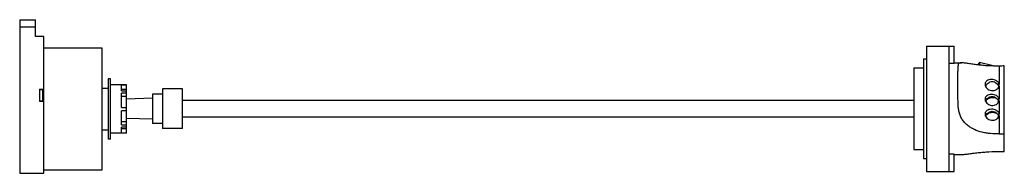
# Model space of a CAD drawing. Units: millimetres. Extents: x 87 to 677, y 481 to 573.
import ezdxf

# ---------------------------------------------------------------- set-up
doc = ezdxf.new("R2010")
doc.units = ezdxf.units.MM
doc.header["$LTSCALE"] = 68.534153
doc.layers.get('0').update_dxf_attribs({"linetype": 'CONTINUOUS'})

msp = doc.modelspace()

# ---------------------------------------------------------------- linework, layer by layer
at = {"color": 7, "linetype": 'CONTINUOUS'}
for p, q in [((86.66, 572.97), (86.66, 480.97)), ((86.66, 572.97), (96.16, 572.97)), ((96.16, 562.97), (96.16, 572.97)), ((96.16, 568.55), (86.66, 568.55)), ((101.11, 562.97), (96.16, 562.97)), ((101.11, 480.97), (101.11, 562.97)), ((136.16, 555.97), (101.11, 555.97)), ((136.16, 482.97), (136.16, 555.97)), ((630.74, 557.13), (647.19, 557.13)), ((630.74, 557.13), (630.74, 482.13)), ((644.13, 557.13), (644.13, 482.13)), ((647.19, 546.74), (647.19, 557.13)), ((628.76, 549.48), (630.74, 549.48)), ((628.76, 549.48), (628.76, 489.78)), ((623.14, 544.13), (628.76, 544.13)), ((623.14, 544.13), (623.14, 495.13)), ((647.19, 546.74), (644.13, 546.74)), ((647.19, 547.13), (651.58, 547.13)), ((649.53, 543.51), (649.53, 542.08)), ((662.41, 547.42), (661.4, 545.91)), ((670.58, 545.25), (662.41, 547.42)), ((662.41, 547.42), (662.41, 545.8)), ((674.2, 545.21), (674.2, 534.43)), ((677.33, 493.98), (677.33, 545.27)), ((136.16, 531.97), (139.71, 531.97)), ((139.71, 537.47), (139.71, 501.47)), ((141.23, 537.47), (139.71, 537.47)), ((141.23, 501.47), (141.23, 537.47)), ((150.7, 533.87), (141.23, 533.87)), ((147.7, 530.34), (147.7, 533.84)), ((150.7, 533.84), (147.7, 533.84)), ((150.7, 505.07), (150.7, 533.87)), ((674.2, 533.18), (674.2, 525.52)), ((98.46, 531.27), (98.46, 524.27)), ((98.46, 531.27), (101.11, 531.27)), ((98.46, 531.14), (100.46, 531.14)), ((100.46, 524.41), (100.46, 531.14)), ((147.7, 531.43), (150.7, 531.43)), ((147.7, 530.34), (150.7, 530.34)), ((147.7, 520.47), (147.7, 528.93)), ((150.7, 528.93), (147.7, 528.93)), ((147.7, 527.22), (150.7, 527.22)), ((166.26, 525.89), (150.7, 525.35)), ((166.26, 528.47), (166.26, 510.71)), ((172.26, 528.47), (166.26, 528.47)), ((172.26, 531.47), (172.26, 507.71)), ((184.26, 531.47), (172.26, 531.47)), ((184.26, 507.71), (184.26, 531.47)), ((649.53, 528.17), (649.53, 530.66)), ((98.46, 524.41), (100.46, 524.41)), ((98.46, 524.27), (101.11, 524.27)), ((147.7, 520.47), (150.7, 520.47)), ((623.14, 524.6), (184.26, 524.6)), ((674.2, 524.27), (674.2, 516.61)), ((147.7, 510.02), (147.7, 518.47)), ((150.7, 518.47), (147.7, 518.47)), ((623.14, 514.6), (184.26, 514.6)), ((674.2, 515.36), (674.2, 504.58)), ((150.7, 511.73), (147.7, 511.73)), ((147.7, 510.02), (150.7, 510.02)), ((147.7, 505.11), (147.7, 508.61)), ((150.7, 508.61), (147.7, 508.61)), ((166.26, 513.3), (150.7, 513.84)), ((172.26, 510.71), (166.26, 510.71)), ((136.16, 506.97), (139.71, 506.97)), ((150.7, 505.07), (141.23, 505.07)), ((150.7, 507.52), (147.7, 507.52)), ((147.7, 505.11), (150.7, 505.11)), ((184.26, 507.71), (172.26, 507.71)), ((141.23, 501.47), (139.71, 501.47)), ((623.14, 495.13), (628.76, 495.13)), ((647.19, 492.52), (644.13, 492.52)), ((647.19, 482.13), (647.19, 492.52)), ((647.19, 492.13), (651.16, 492.13)), ((628.76, 489.78), (630.74, 489.78)), ((86.66, 480.97), (101.11, 480.97)), ((101.11, 482.97), (136.16, 482.97)), ((630.74, 482.13), (647.19, 482.13))]:
    msp.add_line(p, q, dxfattribs=at)
for centre, major_axis, ratio, start_param, end_param in [((493.51, 519.63), (596.66, 17.4), 0.035697, 1.256575, 1.262079), ((670.03, 533.69), (4.24, 0.31), 0.773525, 6.036209, 6.417774), ((670.03, 524.77), (4.24, 0.31), 0.773525, 6.036209, 6.417774), ((670.03, 515.86), (4.24, 0.31), 0.773525, 6.036209, 6.417774), ((493.51, 519.63), (596.66, 17.4), 0.035697, -1.264161, -1.258657), ((443.86, 519.63), (752.62, -17.39), 0.028308, -1.258167, -1.254729)]:
    msp.add_ellipse(centre, major_axis=major_axis, ratio=ratio, start_param=start_param, end_param=end_param, dxfattribs=at)
for points, knots in [([(651.58, 547.13), (651.34, 547.13), (650.9, 547.11), (650.32, 546.97), (649.9, 546.67), (649.68, 546.23), (649.58, 545.7), (649.54, 545.07), (649.53, 544.33), (649.53, 543.8), (649.53, 543.51)], [0, 0, 0, 0, 0.148954, 0.263151, 0.355833, 0.446988, 0.552923, 0.679949, 0.829098, 1, 1, 1, 1]), ([(674.2, 545.21), (672.03, 545.17), (668.78, 545.24), (664.51, 545.56), (661.43, 545.88), (658.51, 546.27), (655.86, 546.66), (653.85, 546.96), (652.47, 547.1), (651.86, 547.13), (651.58, 547.13)], [0, 0, 0, 0, 0.287058, 0.42812, 0.565285, 0.695962, 0.816212, 0.920002, 0.963372, 1, 1, 1, 1]), ([(649.53, 530.66), (649.53, 531.76), (649.53, 535.57), (649.53, 539.38), (649.53, 542.08)], [0, 0, 0, 0, 0.289305, 1, 1, 1, 1]), ([(674.2, 534.43), (674.15, 534.63), (674, 535.03), (673.51, 535.77), (672.57, 536.52), (671.16, 537.05), (669.63, 537.22), (668.15, 537.01), (667.06, 536.5), (666.41, 535.92), (666.05, 535.41), (665.83, 534.84), (665.78, 534.44), (665.78, 534.24)], [0, 0, 0, 0, 0.056034, 0.114211, 0.23916, 0.37587, 0.517505, 0.654272, 0.778849, 0.836429, 0.89158, 0.945611, 1, 1, 1, 1]), ([(665.78, 534.24), (665.78, 533.82), (666.01, 532.93), (666.86, 531.81), (668.1, 530.96), (669.6, 530.52), (671.16, 530.55), (672.58, 531.05), (673.68, 531.95), (674.1, 532.77), (674.2, 533.18)], [0, 0, 0, 0, 0.110374, 0.23206, 0.363346, 0.499656, 0.635708, 0.766513, 0.888225, 1, 1, 1, 1]), ([(666.08, 533.01), (666.24, 533.4), (666.67, 534.15), (667.57, 535.1), (668.72, 535.77), (669.59, 535.93), (670.03, 535.93)], [0, 0, 0, 0, 0.244077, 0.494829, 0.747306, 1, 1, 1, 1]), ([(670.03, 535.93), (670.48, 535.93), (671.4, 535.75), (672.57, 535.03), (673.48, 534.03), (673.9, 533.24), (674.05, 532.83)], [0, 0, 0, 0, 0.253235, 0.506224, 0.75711, 1, 1, 1, 1]), ([(674.2, 504.58), (672.51, 504.51), (669.96, 504.57), (666.6, 505.01), (663.31, 505.68), (660.12, 506.74), (657.17, 508.28), (655.13, 509.7), (653.33, 511.42), (651.86, 513.44), (650.77, 515.72), (650.07, 518.16), (649.71, 520.67), (649.57, 523.2), (649.53, 525.7), (649.53, 527.35), (649.53, 528.17)], [0, 0, 0, 0, 0.126682, 0.18987, 0.252797, 0.377472, 0.439336, 0.500953, 0.56254, 0.62442, 0.686883, 0.749952, 0.813317, 0.876481, 0.93889, 1, 1, 1, 1]), ([(674.2, 525.52), (674.15, 525.72), (674, 526.12), (673.51, 526.85), (672.57, 527.6), (671.16, 528.14), (669.63, 528.3), (668.15, 528.09), (667.06, 527.59), (666.41, 527), (666.05, 526.5), (665.83, 525.93), (665.78, 525.53), (665.78, 525.33)], [0, 0, 0, 0, 0.056034, 0.114211, 0.23916, 0.37587, 0.517505, 0.654272, 0.778849, 0.836429, 0.89158, 0.945611, 1, 1, 1, 1]), ([(666.08, 524.1), (666.24, 524.49), (666.67, 525.24), (667.57, 526.18), (668.72, 526.85), (669.59, 527.02), (670.03, 527.02)], [0, 0, 0, 0, 0.244077, 0.494829, 0.747306, 1, 1, 1, 1]), ([(666.09, 524.02), (666.38, 524.61), (667.36, 525.67), (669.35, 526.5), (671.52, 526.46), (672.81, 525.79), (673.3, 525.33)], [0, 0, 0, 0, 0.238239, 0.49744, 0.757726, 1, 1, 1, 1]), ([(670.03, 527.02), (670.48, 527.02), (671.4, 526.84), (672.57, 526.12), (673.48, 525.12), (673.9, 524.33), (674.05, 523.92)], [0, 0, 0, 0, 0.253235, 0.506224, 0.75711, 1, 1, 1, 1]), ([(665.78, 525.33), (665.78, 524.91), (666.01, 524.02), (666.86, 522.89), (668.1, 522.05), (669.6, 521.6), (671.16, 521.63), (672.58, 522.14), (673.68, 523.04), (674.1, 523.86), (674.2, 524.27)], [0, 0, 0, 0, 0.110374, 0.23206, 0.363346, 0.499656, 0.635708, 0.766513, 0.888225, 1, 1, 1, 1]), ([(673.09, 522.65), (673.18, 522.76), (673.54, 523.2), (673.82, 523.7), (673.98, 524.09)], [0, 0, 0, 0, 0.254623, 1, 1, 1, 1]), ([(674.2, 516.61), (674.15, 516.81), (674, 517.2), (673.51, 517.94), (672.57, 518.69), (671.16, 519.22), (669.63, 519.39), (668.15, 519.18), (667.06, 518.68), (666.41, 518.09), (666.05, 517.58), (665.83, 517.01), (665.78, 516.61), (665.78, 516.41)], [0, 0, 0, 0, 0.056034, 0.114211, 0.23916, 0.37587, 0.517505, 0.654272, 0.778849, 0.836429, 0.89158, 0.945611, 1, 1, 1, 1]), ([(665.78, 516.41), (665.78, 515.99), (666.01, 515.1), (666.86, 513.98), (668.1, 513.13), (669.6, 512.69), (671.16, 512.72), (672.58, 513.23), (673.68, 514.13), (674.1, 514.94), (674.2, 515.36)], [0, 0, 0, 0, 0.110374, 0.23206, 0.363346, 0.499656, 0.635708, 0.766513, 0.888225, 1, 1, 1, 1]), ([(666.08, 515.18), (666.24, 515.57), (666.67, 516.32), (667.57, 517.27), (668.72, 517.94), (669.59, 518.1), (670.03, 518.1)], [0, 0, 0, 0, 0.244077, 0.494829, 0.747306, 1, 1, 1, 1]), ([(666.09, 515.1), (666.38, 515.69), (667.36, 516.76), (669.35, 517.58), (671.52, 517.54), (672.81, 516.88), (673.3, 516.42)], [0, 0, 0, 0, 0.238239, 0.49744, 0.757726, 1, 1, 1, 1]), ([(670.03, 518.1), (670.48, 518.1), (671.4, 517.92), (672.57, 517.21), (673.48, 516.2), (673.9, 515.41), (674.05, 515)], [0, 0, 0, 0, 0.253235, 0.506224, 0.75711, 1, 1, 1, 1]), ([(673.09, 513.74), (673.18, 513.85), (673.54, 514.29), (673.82, 514.79), (673.98, 515.18)], [0, 0, 0, 0, 0.254623, 1, 1, 1, 1]), ([(651.16, 492.13), (651.46, 492.13), (652.12, 492.17), (653.6, 492.32), (655.74, 492.61), (658.56, 492.99), (661.62, 493.36), (664.83, 493.67), (669.26, 493.98), (672.62, 494.04), (674.87, 494.01)], [0, 0, 0, 0, 0.037727, 0.082335, 0.188301, 0.309711, 0.440449, 0.576802, 0.716462, 1, 1, 1, 1])]:
    msp.add_open_spline(points, degree=3, knots=knots, dxfattribs=at)

doc.saveas('drawing.dxf')
